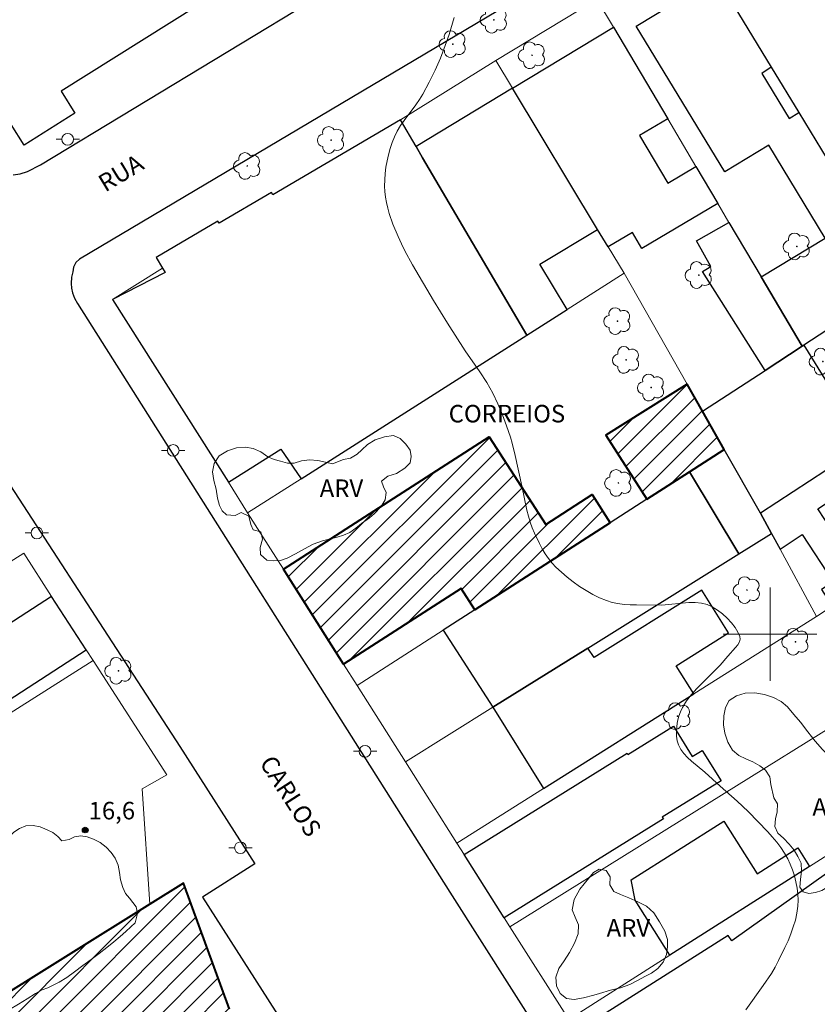
# Model space of a CAD drawing. Units: metres. Extents: x 279251 to 279767, y 1673227 to 1673792.
# Drawn here: x 279436 to 279504, y 1673368 to 1673453 of the extents above; entities that cross this region are included whole.
import ezdxf
from ezdxf.enums import TextEntityAlignment as Align

# ---------------------------------------------------------------- set-up
doc = ezdxf.new("R2010")
doc.units = ezdxf.units.M
doc.header["$MEASUREMENT"] = 0
for name, color, linetype, lineweight, true_color in [('Arvores_Isoladas', 7, 'Continuous', 18, 0x00ff33), ('Curvas_Intermediarias', 7, 'Continuous', 9, 0x783c14), ('Pto_Cotado', 7, 'Continuous', 9, 0x783c14), ('Topon_Pto_Cotado', 7, 'Continuous', 9, 0x783c14), ('Topon_Vegetacao', 7, 'Continuous', 9, 0x00ff33), ('Vegetacao', 7, 'Orla8', 9, 0x00ff33)]:
    doc.layers.add(name, color=color, linetype=linetype, lineweight=lineweight, true_color=true_color)
for name, color, linetype, lineweight in [('Edificacoes', 7, 'Continuous', 30), ('Edificacoes_Notaveis', 7, 'Continuous', 40), ('Edificacoes_Notaveis_Hatch', 8, 'Continuous', 9), ('Malha_Coordenadas', 7, 'Continuous', 15), ('Muro_Grade', 8, 'Continuous', 20), ('Pavimentacao_Asfaltica_Mfio', 10, 'Continuous', 30), ('Poste', 7, 'Continuous', 9), ('Topon_de_Vias', 7, 'Continuous', 9), ('Topon_Edif_Notaveis', 7, 'Continuous', 9)]:
    doc.layers.add(name, color=color, linetype=linetype, lineweight=lineweight)
doc.styles.add('Arial', font='arial.ttf', dxfattribs={"height": 1.5})
doc.styles.get("Standard").update_dxf_attribs({"font": 'arial.ttf'})
doc.linetypes.add('Orla8', pattern='A,6,-0.5,["V",Standard,S=1,R=0,X=-0.5,Y=-1],-0.5,6,-0.5,["V",Standard,S=1,R=0,X=-0.5,Y=-1],-0.5', length=14)

# ---------------------------------------------------------------- blocks, each defined once
blk = doc.blocks.new('Poste')
at = {"layer": 'Poste'}
for points in [[(-0.5, 0), (-1, 0)], [(0.5, 0), (1, 0)]]:
    blk.add_lwpolyline(points, dxfattribs=at)
blk.add_lwpolyline([(0, 0.5, 1), (0, -0.5, 1)], format="xyb", close=True, dxfattribs=at)
blk = doc.blocks.new('Arvore')
at = {"layer": 'Arvores_Isoladas'}
blk.add_lwpolyline([(-0.718, 0.493, 0.872324), (-0.722, -0.551, 0.862983), (0.284, -0.827, 0.900105), (0.89, 0.029, 0.863155), (0.262, 0.861, 0.882486)], format="xyb", close=True, dxfattribs=at)
blk.add_circle((0, 0), 0.0286, dxfattribs=at)
blk = doc.blocks.new('Cotas')
at = {"layer": 'Pto_Cotado'}
blk.add_hatch(color=256, dxfattribs=at).paths.add_polyline_path([(0, 0.24, 1), (0, -0.24, 1)])
at = {"layer": 'Pto_Cotado', "lineweight": -3}
blk.add_lwpolyline([(0, -0.24, -1), (0, 0.24, -1)], format="xyb", close=True, dxfattribs=at)

msp = doc.modelspace()

# ---------------------------------------------------------------- hatches: boundary and pattern name
at = {"layer": 'Edificacoes_Notaveis_Hatch'}
h = msp.add_hatch(dxfattribs=at)
h.set_pattern_fill('ANSI31', color=256, scale=10)
h.paths.add_polyline_path([(279489.457, 1673411.553), (279485.941, 1673417.023), (279492.907, 1673421.374), (279494.218, 1673419.067), (279496.072, 1673415.806), (279493.095, 1673413.892)])
h = msp.add_hatch(dxfattribs=at)
h.set_pattern_fill('ANSI31', color=256, scale=10)
h.paths.add_polyline_path([(279489.457, 1673411.553), (279485.941, 1673417.023), (279492.907, 1673421.374), (279494.218, 1673419.067), (279496.072, 1673415.806), (279493.095, 1673413.892)])
h = msp.add_hatch(dxfattribs=at)
h.set_pattern_fill('ANSI31', color=256, scale=10)
h.paths.add_polyline_path([(279486.317, 1673409.534), (279474.736, 1673402.088), (279473.574, 1673403.896), (279463.514, 1673397.428), (279458.65, 1673405.109), (279458.364, 1673405.56), (279475.98, 1673416.882), (279480.804, 1673409.379), (279484.775, 1673411.932)])
h = msp.add_hatch(dxfattribs=at)
h.set_pattern_fill('ANSI31', color=256, scale=10)
h.paths.add_polyline_path([(279486.317, 1673409.534), (279474.736, 1673402.088), (279473.574, 1673403.896), (279463.514, 1673397.428), (279458.65, 1673405.109), (279458.364, 1673405.56), (279475.98, 1673416.882), (279480.804, 1673409.379), (279484.775, 1673411.932)])
h = msp.add_hatch(dxfattribs=at)
h.set_pattern_fill('ANSI31', color=256, scale=10)
h.paths.add_polyline_path([(279449.818, 1673378.688), (279453.748, 1673367.924), (279454.542, 1673365.748), (279454.797, 1673365.863), (279454.963, 1673365.348), (279455.323, 1673365.488), (279455.576, 1673365.587), (279456.024, 1673364.406), (279457.81, 1673359.69), (279455.052, 1673358.474), (279455.272, 1673357.878), (279457.904, 1673350.74), (279457.655, 1673350.607), (279458.333, 1673348.948), (279459.131, 1673349.19), (279460.538, 1673346.024), (279459.67, 1673345.638), (279460.345, 1673343.846), (279460.385, 1673343.738), (279463.002, 1673336.786), (279463.086, 1673336.564), (279466.327, 1673337.72), (279468.871, 1673330.783), (279468.496, 1673330.581), (279468.677, 1673330.076), (279468.434, 1673329.93), (279472.946, 1673317.826), (279469.195, 1673316.301), (279424.15, 1673309.293), (279388.644, 1673303.768), (279384.65, 1673302.317), (279381.286, 1673311.15), (279376.999, 1673322.409), (279373.543, 1673331.482), (279377.408, 1673332.829), (279400.537, 1673347.683), (279416.034, 1673357.635), (279426.202, 1673363.971), (279432.471, 1673367.878), (279446.935, 1673376.892)])
h = msp.add_hatch(dxfattribs=at)
h.set_pattern_fill('ANSI31', color=256, scale=10)
h.paths.add_polyline_path([(279449.818, 1673378.688), (279453.748, 1673367.924), (279454.542, 1673365.748), (279454.797, 1673365.863), (279454.963, 1673365.348), (279455.323, 1673365.488), (279455.576, 1673365.587), (279456.024, 1673364.406), (279457.81, 1673359.69), (279455.052, 1673358.474), (279455.272, 1673357.878), (279457.904, 1673350.74), (279457.655, 1673350.607), (279458.333, 1673348.948), (279459.131, 1673349.19), (279460.538, 1673346.024), (279459.67, 1673345.638), (279460.345, 1673343.846), (279460.385, 1673343.738), (279463.002, 1673336.786), (279463.086, 1673336.564), (279466.327, 1673337.72), (279468.871, 1673330.783), (279468.496, 1673330.581), (279468.677, 1673330.076), (279468.434, 1673329.93), (279472.946, 1673317.826), (279469.195, 1673316.301), (279424.15, 1673309.293), (279388.644, 1673303.768), (279384.65, 1673302.317), (279381.286, 1673311.15), (279376.999, 1673322.409), (279373.543, 1673331.482), (279377.408, 1673332.829), (279400.537, 1673347.683), (279416.034, 1673357.635), (279426.202, 1673363.971), (279432.471, 1673367.878), (279446.935, 1673376.892)])

# ---------------------------------------------------------------- linework, layer by layer
at = {"layer": 'Curvas_Intermediarias', "elevation": 17, "flags": 128}
msp.add_lwpolyline([(279472.966, 1673452.751), (279472.838, 1673452.264), (279472.548, 1673451.299), (279472.219, 1673450.351), (279472.016, 1673449.819), (279471.802, 1673449.29), (279471.343, 1673448.244), (279470.844, 1673447.215), (279470.307, 1673446.21), (279470.02, 1673445.741), (279469.703, 1673445.286), (279468.694, 1673443.956), (279468.381, 1673443.504), (279468.1, 1673443.038), (279467.866, 1673442.552), (279467.674, 1673442.055), (279467.504, 1673441.542), (279467.359, 1673441.016), (279467.238, 1673440.481), (279467.143, 1673439.941), (279467.074, 1673439.4), (279467.034, 1673438.863), (279467.022, 1673438.333), (279467.042, 1673437.865), (279467.096, 1673437.395), (279467.18, 1673436.923), (279467.29, 1673436.453), (279467.421, 1673435.986), (279467.733, 1673435.07), (279468.17, 1673434.008), (279468.457, 1673433.399), (279468.764, 1673432.796), (279469.418, 1673431.608), (279471.205, 1673428.541), (279472.397, 1673426.606), (279473.914, 1673424.23), (279475.17, 1673422.44), (279475.764, 1673421.527), (279476.271, 1673420.613), (279476.711, 1673419.705), (279477.109, 1673418.775), (279477.466, 1673417.83), (279477.789, 1673416.845), (279477.932, 1673416.33), (279478.185, 1673415.288), (279478.774, 1673412.679), (279479.194, 1673410.601), (279479.321, 1673410.091), (279479.471, 1673409.589), (279479.649, 1673409.1), (279479.839, 1673408.646), (279480.266, 1673407.74), (279480.506, 1673407.298), (279480.766, 1673406.87), (279481.048, 1673406.462), (279481.353, 1673406.078), (279481.683, 1673405.725), (279482.149, 1673405.288), (279482.643, 1673404.865), (279483.163, 1673404.46), (279483.703, 1673404.078), (279484.26, 1673403.723), (279484.83, 1673403.4), (279485.409, 1673403.113), (279485.994, 1673402.867), (279486.482, 1673402.713), (279486.989, 1673402.607), (279487.511, 1673402.542), (279488.043, 1673402.507), (279488.581, 1673402.492), (279490.75, 1673402.477), (279491.323, 1673402.522), (279492.478, 1673402.656), (279493.045, 1673402.704), (279493.597, 1673402.712), (279494.125, 1673402.66), (279494.622, 1673402.529), (279495.053, 1673402.332), (279495.49, 1673402.063), (279495.918, 1673401.738), (279496.322, 1673401.372), (279496.689, 1673400.979), (279497.003, 1673400.575), (279497.252, 1673400.175), (279497.42, 1673399.794), (279497.441, 1673399.572), (279497.374, 1673399.338), (279497.237, 1673399.094), (279497.05, 1673398.845), (279496.378, 1673398.11), (279495.723, 1673397.355), (279495.235, 1673396.845), (279493.734, 1673395.342), (279493.273, 1673394.825), (279492.859, 1673394.288), (279492.506, 1673393.722), (279492.336, 1673393.363), (279492.197, 1673392.969), (279492.091, 1673392.551), (279492.022, 1673392.122), (279491.993, 1673391.693), (279492.006, 1673391.275), (279492.064, 1673390.88), (279492.171, 1673390.52), (279492.363, 1673390.142), (279492.624, 1673389.788), (279492.939, 1673389.453), (279493.292, 1673389.131), (279494.427, 1673388.198), (279495.731, 1673387.002), (279497.185, 1673385.709), (279498.128, 1673384.822), (279499.797, 1673383.088), (279500.192, 1673382.651), (279500.569, 1673382.203), (279500.92, 1673381.743), (279501.237, 1673381.266), (279501.511, 1673380.772), (279501.725, 1673380.308), (279501.915, 1673379.82), (279502.078, 1673379.315), (279502.212, 1673378.797), (279502.312, 1673378.273), (279502.375, 1673377.75), (279502.397, 1673377.234), (279502.376, 1673376.73), (279502.294, 1673376.136), (279502.162, 1673375.54), (279501.986, 1673374.945), (279501.775, 1673374.353), (279501.536, 1673373.767), (279501.277, 1673373.189), (279500.73, 1673372.065), (279500.434, 1673371.513), (279500.112, 1673370.973), (279499.41, 1673369.923), (279497.925, 1673367.868)], dxfattribs=at)
at = {"layer": 'Edificacoes', "flags": 128}
for points in [[(279446.247, 1673461.223), (279450.955, 1673453.736), (279439.356, 1673446.442), (279440.527, 1673444.58), (279436.175, 1673441.843), (279435.073, 1673443.596), (279434.179, 1673443.035), (279429.498, 1673450.61)], [(279500.108, 1673448.521), (279502.475, 1673444.62), (279506.341, 1673438.249), (279510.033, 1673440.676), (279514.855, 1673443.847), (279512.194, 1673448.209), (279506.475, 1673444.721), (279504.965, 1673447.196), (279509.597, 1673450.022), (279508.359, 1673452.051), (279508.649, 1673452.228), (279506.668, 1673455.474), (279507.465, 1673455.961), (279504.976, 1673460.041), (279500.104, 1673457.07), (279499.17, 1673458.6), (279497.39, 1673457.515), (279498.519, 1673455.665), (279496.515, 1673454.442)], [(279502.88, 1673424.713), (279502.752, 1673424.63), (279499.241, 1673430.566), (279504.722, 1673433.892), (279499.9, 1673441.838), (279496.121, 1673439.545), (279488.546, 1673452.029), (279495.441, 1673456.213), (279496.515, 1673454.442), (279500.108, 1673448.521), (279499.291, 1673447.967), (279501.632, 1673444.109), (279502.475, 1673444.62), (279506.341, 1673438.249), (279511.246, 1673430.167)], [(279486.603, 1673451.93), (279491.249, 1673444.075), (279488.84, 1673442.65), (279491.246, 1673438.583), (279493.655, 1673440.008), (279495.525, 1673436.846), (279489.032, 1673433.005), (279488.234, 1673434.354), (279486.153, 1673433.123), (279485.245, 1673434.63), (279477.978, 1673446.698)], [(279482.645, 1673427.777), (279480.309, 1673431.657), (279485.245, 1673434.63), (279477.978, 1673446.698), (279469.713, 1673441.721), (279470.279, 1673440.759), (279479.192, 1673425.581)], [(279457.467, 1673437.58), (279457.343, 1673437.791), (279452.87, 1673435.164), (279452.77, 1673435.334), (279447.48, 1673432.227), (279448.021, 1673431.307), (279448.241, 1673430.932), (279443.746, 1673428.644), (279453.658, 1673412.991), (279458.146, 1673415.824), (279459.879, 1673413.299), (279479.192, 1673425.581), (279470.279, 1673440.759), (279469.713, 1673441.721), (279468.381, 1673443.99)], [(279502.752, 1673424.63), (279499.581, 1673422.563), (279494.224, 1673431.036), (279494.946, 1673431.457), (279493.703, 1673433.664), (279496.487, 1673435.221), (279499.241, 1673430.566)], [(279507.225, 1673417.694), (279511.082, 1673420.195), (279512.003, 1673418.761), (279504.785, 1673413.989), (279499.171, 1673410.357), (279496.072, 1673415.806), (279494.218, 1673419.067), (279499.581, 1673422.563), (279502.752, 1673424.63), (279502.88, 1673424.713)], [(279499.171, 1673410.357), (279496.072, 1673415.806), (279493.095, 1673413.892), (279497.333, 1673406.86), (279500.127, 1673408.602)], [(279484.423, 1673398.81), (279497.333, 1673406.86), (279493.095, 1673413.892), (279489.457, 1673411.553), (279486.317, 1673409.534), (279474.736, 1673402.088), (279472.024, 1673400.344), (279476.29, 1673393.738)], [(279499.171, 1673410.357), (279500.127, 1673408.602), (279500.854, 1673407.266), (279502.749, 1673408.514), (279505.405, 1673404.481), (279504.39, 1673403.813), (279505.326, 1673402.391), (279508.289, 1673404.343), (279504.083, 1673410.728), (279506.07, 1673412.036), (279504.785, 1673413.989)], [(279438.536, 1673403.231), (279427.778, 1673396.263), (279427.08, 1673397.34), (279423.403, 1673394.958), (279427.07, 1673389.297), (279441.5, 1673398.643)], [(279480.606, 1673386.784), (279493.465, 1673394.882), (279491.957, 1673397.3), (279496.448, 1673400.099), (279494.167, 1673403.757), (279484.94, 1673398.005), (279484.423, 1673398.81), (279476.29, 1673393.738)], [(279490.872, 1673384.183), (279477.258, 1673375.731), (279473.82, 1673381.154), (279487.774, 1673389.818), (279487.839, 1673389.712), (279491.728, 1673392.127), (279493.346, 1673389.522), (279494.19, 1673390.046), (279495.805, 1673387.445), (279490.782, 1673384.327)], [(279503.387, 1673380.131), (279491.437, 1673372.539), (279488.446, 1673377.247), (279488.124, 1673378.974), (279496.036, 1673384), (279498.899, 1673379.492), (279502.385, 1673381.707)]]:
    msp.add_lwpolyline(points, close=True, dxfattribs=at)
msp.add_lwpolyline([(279507.794, 1673381.64), (279496.716, 1673373.763), (279496.421, 1673374.228), (279483.652, 1673366.116)], dxfattribs=at)
at = {"layer": 'Edificacoes_Notaveis', "flags": 128}
for points in [[(279489.457, 1673411.553), (279493.095, 1673413.892), (279496.072, 1673415.806), (279494.218, 1673419.067), (279492.907, 1673421.374), (279485.941, 1673417.023)], [(279486.317, 1673409.534), (279474.736, 1673402.088), (279473.574, 1673403.896), (279463.514, 1673397.428), (279458.65, 1673405.109), (279458.364, 1673405.56), (279475.98, 1673416.882), (279480.804, 1673409.379), (279484.775, 1673411.932)]]:
    msp.add_lwpolyline(points, close=True, dxfattribs=at)
msp.add_lwpolyline([(279453.748, 1673367.924), (279449.818, 1673378.688), (279446.935, 1673376.892), (279432.471, 1673367.878)], dxfattribs=at)
at = {"layer": 'Malha_Coordenadas', "flags": 128}
for points in [[(279500, 1673404), (279500, 1673396)], [(279504, 1673400), (279496, 1673400)]]:
    msp.add_lwpolyline(points, dxfattribs=at)
at = {"layer": 'Muro_Grade', "flags": 128}
for points in [[(279476.546, 1673449.076), (279485.185, 1673454.327), (279493.513, 1673459.39), (279502.164, 1673464.65), (279511.283, 1673470.193), (279513.915, 1673469.901), (279518.257, 1673462.157), (279521.313, 1673456.707), (279524.841, 1673450.413)], [(279493.513, 1673459.39), (279495.441, 1673456.213), (279496.515, 1673454.442), (279500.108, 1673448.521), (279502.475, 1673444.62), (279506.341, 1673438.249), (279511.246, 1673430.167)], [(279502.752, 1673424.63), (279499.241, 1673430.566), (279496.487, 1673435.221), (279495.525, 1673436.846), (279493.655, 1673440.008), (279491.249, 1673444.075), (279486.603, 1673451.93), (279485.185, 1673454.327)], [(279499.171, 1673410.357), (279496.072, 1673415.806), (279494.218, 1673419.067), (279492.907, 1673421.374), (279487.509, 1673430.871), (279486.153, 1673433.123), (279485.245, 1673434.63), (279477.978, 1673446.698), (279476.546, 1673449.076), (279468.381, 1673443.99)], [(279479.192, 1673425.581), (279470.279, 1673440.759), (279469.713, 1673441.721), (279468.381, 1673443.99)], [(279494.218, 1673419.067), (279499.581, 1673422.563), (279502.752, 1673424.63), (279502.88, 1673424.713), (279511.246, 1673430.167), (279515.326, 1673432.826), (279530.13, 1673442.476)], [(279535.811, 1673434.503), (279535.555, 1673434.334), (279512.003, 1673418.761), (279504.785, 1673413.989), (279499.171, 1673410.357), (279500.127, 1673408.602), (279500.854, 1673407.266), (279503.987, 1673401.509)], [(279448.021, 1673431.307), (279443.746, 1673428.644), (279453.658, 1673412.991), (279455.305, 1673410.39), (279458.364, 1673405.56), (279458.65, 1673405.109), (279463.514, 1673397.428), (279464.663, 1673395.612), (279468.805, 1673389.071), (279473.205, 1673382.124)], [(279487.509, 1673430.871), (279482.645, 1673427.777), (279479.192, 1673425.581), (279459.879, 1673413.299), (279455.305, 1673410.39)], [(279520.168, 1673308.057), (279516.256, 1673314.226), (279512.635, 1673319.937), (279503.701, 1673334.027), (279500.424, 1673339.195), (279496.918, 1673344.726), (279495.341, 1673347.212), (279491.054, 1673353.973), (279482.772, 1673367.035), (279477.749, 1673374.957), (279477.258, 1673375.731), (279473.82, 1673381.154), (279473.205, 1673382.124), (279480.606, 1673386.784), (279493.465, 1673394.882), (279503.987, 1673401.509), (279505.326, 1673402.391), (279508.289, 1673404.343), (279510.175, 1673405.585), (279513.133, 1673407.533), (279515.562, 1673409.133), (279516.926, 1673410.031), (279540.603, 1673425.626), (279541.379, 1673426.138)], [(279496.072, 1673415.806), (279493.095, 1673413.892), (279489.457, 1673411.553), (279486.317, 1673409.534), (279474.736, 1673402.088), (279472.024, 1673400.344), (279464.663, 1673395.612)], [(279468.805, 1673389.071), (279476.29, 1673393.738), (279484.423, 1673398.81), (279497.333, 1673406.86), (279500.127, 1673408.602)], [(279381.21, 1673372.188), (279405.632, 1673387.629), (279411.951, 1673391.624), (279415.096, 1673393.612), (279417.677, 1673395.244), (279421.603, 1673397.726), (279428.739, 1673402.238), (279436.15, 1673406.923)], [(279436.15, 1673406.923), (279438.536, 1673403.231), (279441.5, 1673398.643), (279442.078, 1673397.75), (279448.4, 1673387.967)], [(279515.247, 1673398.308), (279509.268, 1673394.584), (279477.749, 1673374.957)], [(279442.078, 1673397.75), (279387.075, 1673362.868)], [(279520.07, 1673390.729), (279513.223, 1673386.379), (279511.672, 1673385.394), (279503.387, 1673380.131), (279491.437, 1673372.539), (279482.772, 1673367.035)], [(279448.4, 1673387.967), (279446.285, 1673386.751), (279446.935, 1673376.892)]]:
    msp.add_lwpolyline(points, dxfattribs=at)
at = {"layer": 'Pavimentacao_Asfaltica_Mfio', "flags": 128}
for points in [[(279435.259, 1673439.295), (279435.832, 1673439.389), (279436.465, 1673439.587), (279437.59, 1673440.154), (279469.639, 1673459.574), (279505.828, 1673481.138), (279506.119, 1673481.475), (279506.538, 1673482.292), (279506.744, 1673482.84), (279506.942, 1673483.485), (279507.072, 1673484.11), (279507.129, 1673484.408), (279507.121, 1673484.825), (279507.045, 1673485.306), (279506.924, 1673485.67), (279506.69, 1673486.104), (279489.292, 1673513.994), (279446.386, 1673581.543)], [(279517.132, 1673469.754), (279515.5, 1673472.376), (279515.067, 1673472.95), (279514.666, 1673473.408), (279514.235, 1673473.781), (279513.742, 1673474.055), (279513.183, 1673474.244), (279512.309, 1673474.32), (279511.774, 1673474.194), (279510.808, 1673473.83), (279509.266, 1673472.887), (279476.713, 1673453.323), (279440.924, 1673432.088), (279440.615, 1673431.788), (279440.418, 1673431.385), (279440.342, 1673431), (279440.247, 1673430.53), (279440.203, 1673429.996), (279440.232, 1673429.606), (279440.326, 1673429.193), (279440.501, 1673428.736), (279440.75, 1673428.293), (279472.598, 1673377.93), (279501.733, 1673332.114)], [(279430.298, 1673419.939), (279449.504, 1673390.375), (279455.928, 1673380.355), (279451.443, 1673377.503), (279467.421, 1673352.519), (279485.15, 1673324.718), (279499.928, 1673301.547), (279516.83, 1673274.907), (279535.097, 1673246.324), (279543.533, 1673233.087)]]:
    msp.add_lwpolyline(points, dxfattribs=at)
at = {"layer": 'Vegetacao', "flags": 128}
for points in [[(279463.519, 1673414.94), (279464.113, 1673415.062), (279464.676, 1673415.402), (279465.079, 1673415.754), (279465.56, 1673416.235), (279466.21, 1673416.621), (279467.026, 1673416.889), (279467.774, 1673417.007), (279468.369, 1673416.751), (279468.832, 1673416.243), (279469.2, 1673415.738), (279469.292, 1673415.194), (279469.198, 1673414.648), (279468.766, 1673414.187), (279468.055, 1673413.735), (279467.298, 1673413.503), (279466.748, 1673413.092), (279466.932, 1673412.595), (279467.16, 1673412.117), (279467.067, 1673411.481), (279466.732, 1673410.913), (279466.119, 1673410.297), (279465.725, 1673409.962), (279465.033, 1673409.452), (279464.557, 1673409.061), (279464.037, 1673408.702), (279463.519, 1673408.463), (279462.972, 1673408.299), (279462.385, 1673408.157), (279461.705, 1673407.994), (279460.924, 1673407.684), (279460.16, 1673407.3), (279459.405, 1673406.861), (279458.696, 1673406.49), (279458.119, 1673406.312), (279457.543, 1673406.261), (279456.959, 1673406.339), (279456.403, 1673406.826), (279456.385, 1673407.423), (279456.564, 1673408.125), (279456.433, 1673408.759), (279455.784, 1673408.911), (279455.591, 1673409.393), (279455.419, 1673410.095), (279454.765, 1673410.412), (279454.238, 1673410.137), (279453.51, 1673410.204), (279453.138, 1673410.535), (279452.897, 1673411.012), (279452.715, 1673411.642), (279452.605, 1673412.416), (279452.427, 1673413.138), (279452.289, 1673413.889), (279452.437, 1673414.597), (279452.858, 1673415.244), (279453.591, 1673415.679), (279454.366, 1673415.95), (279455.116, 1673415.99), (279455.792, 1673415.893), (279456.427, 1673415.589), (279457.023, 1673415.183), (279457.567, 1673414.952), (279458.111, 1673414.812), (279458.714, 1673414.63), (279459.275, 1673414.639), (279459.92, 1673414.837), (279460.598, 1673414.925), (279461.323, 1673414.849), (279461.957, 1673414.712), (279462.556, 1673414.56)], [(279500.075, 1673387.143), (279499.982, 1673387.778), (279499.61, 1673388.364), (279499.129, 1673388.729), (279498.54, 1673389.076), (279497.924, 1673389.329), (279497.32, 1673389.615), (279496.799, 1673390.066), (279496.386, 1673390.746), (279496.124, 1673391.515), (279496.018, 1673392.247), (279496.044, 1673392.997), (279496.186, 1673393.724), (279496.514, 1673394.312), (279497.118, 1673394.72), (279497.871, 1673394.948), (279498.698, 1673394.98), (279499.536, 1673394.826), (279500.282, 1673394.588), (279500.964, 1673394.241), (279501.502, 1673393.78), (279502.026, 1673393.133), (279502.612, 1673392.462), (279503.236, 1673391.641), (279503.873, 1673390.847), (279504.491, 1673390.117), (279505.064, 1673389.562), (279505.443, 1673389.141), (279506.068, 1673388.551), (279506.712, 1673388.02), (279507.392, 1673387.579), (279508.088, 1673387.34), (279508.77, 1673387.321), (279509.476, 1673387.315), (279510.033, 1673387.438), (279510.563, 1673387.742), (279511.064, 1673388.094), (279511.603, 1673388.473), (279512.233, 1673388.622), (279512.734, 1673388.698), (279513.33, 1673388.299), (279513.585, 1673387.851), (279513.714, 1673387.123), (279513.543, 1673386.482), (279513.276, 1673385.935), (279512.855, 1673385.629), (279512.384, 1673385.348), (279511.918, 1673385.094), (279511.428, 1673384.813), (279510.93, 1673384.477), (279510.438, 1673384.109), (279510.002, 1673383.708), (279509.591, 1673383.308), (279509.189, 1673382.938), (279508.627, 1673382.436), (279508.079, 1673382.086), (279507.571, 1673381.728), (279507.04, 1673381.239), (279506.715, 1673380.853), (279506.419, 1673380.399), (279506.117, 1673379.991), (279505.794, 1673379.384), (279505.373, 1673378.776), (279504.955, 1673378.383), (279504.435, 1673378.063), (279503.882, 1673377.879), (279503.325, 1673377.795), (279502.831, 1673377.936), (279502.561, 1673378.361), (279502.601, 1673379), (279502.702, 1673379.725), (279502.649, 1673380.415), (279502.383, 1673380.983), (279502.065, 1673381.502), (279501.644, 1673382.042), (279501.146, 1673382.546), (279500.674, 1673382.972), (279500.421, 1673383.528), (279500.467, 1673384.206), (279500.606, 1673384.794), (279500.643, 1673385.489), (279500.322, 1673385.991)], [(279419.044, 1673392.745), (279419.665, 1673392.898), (279420.435, 1673393.041), (279421.245, 1673393.123), (279422.14, 1673393.19), (279423.125, 1673393.171), (279423.658, 1673393.127), (279424.169, 1673393.098), (279424.759, 1673392.944), (279425.328, 1673392.723), (279425.92, 1673392.395), (279426.528, 1673391.96), (279427.034, 1673391.508), (279427.467, 1673391.017), (279427.933, 1673390.209), (279428.322, 1673389.723), (279428.765, 1673389.047), (279429.243, 1673388.311), (279429.712, 1673387.564), (279430.109, 1673386.788), (279430.434, 1673385.946), (279430.708, 1673385.077), (279430.871, 1673384.297), (279430.939, 1673383.665), (279430.973, 1673383.035), (279431.213, 1673382.573), (279431.625, 1673382.191), (279432.164, 1673381.937), (279432.709, 1673381.88), (279433.289, 1673381.878), (279433.841, 1673382.031), (279434.372, 1673382.264), (279434.839, 1673382.632), (279435.297, 1673383.042), (279435.792, 1673383.375), (279436.344, 1673383.599), (279436.948, 1673383.63), (279437.556, 1673383.522), (279438.162, 1673383.268), (279438.654, 1673383.023), (279439.072, 1673382.686), (279439.398, 1673382.303), (279440.038, 1673382.424), (279440.507, 1673382.644), (279441.032, 1673382.748), (279441.585, 1673382.646), (279442.132, 1673382.446), (279442.679, 1673382.169), (279443.213, 1673381.766), (279443.638, 1673381.326), (279443.969, 1673380.823), (279444.228, 1673380.219), (279444.352, 1673379.607), (279444.439, 1673378.982), (279444.631, 1673378.325), (279444.871, 1673377.799), (279445.204, 1673377.409), (279445.756, 1673376.68), (279445.888, 1673376.103), (279445.689, 1673375.309), (279445.327, 1673374.955), (279444.887, 1673374.565), (279444.393, 1673374.128), (279443.856, 1673373.659), (279443.256, 1673373.176), (279442.598, 1673372.683), (279441.91, 1673372.156), (279441.203, 1673371.636), (279440.508, 1673371.117), (279439.84, 1673370.62), (279439.191, 1673370.207), (279438.214, 1673369.732), (279437.72, 1673369.564), (279437.147, 1673369.246), (279436.439, 1673368.803), (279435.694, 1673368.334), (279434.924, 1673367.891), (279434.162, 1673367.542), (279433.403, 1673367.325), (279432.669, 1673367.234), (279431.951, 1673367.224), (279431.257, 1673367.241), (279430.594, 1673367.264), (279429.959, 1673367.304), (279429.378, 1673367.416), (279428.894, 1673367.596), (279428.251, 1673368.014), (279427.832, 1673368.435), (279427.452, 1673368.995), (279427.226, 1673369.629), (279427.191, 1673370.316), (279427.37, 1673371.03), (279427.692, 1673371.725), (279428.008, 1673372.369), (279428.02, 1673373.31), (279427.132, 1673373.511), (279426.61, 1673373.449), (279426.131, 1673373.291), (279425.66, 1673373.048), (279425.213, 1673372.768), (279424.77, 1673372.452), (279424.334, 1673372.09), (279423.898, 1673371.703), (279423.453, 1673371.267), (279423.002, 1673370.812), (279422.524, 1673370.366), (279422.06, 1673369.956), (279421.583, 1673369.624), (279421.102, 1673369.41), (279420.583, 1673369.3), (279420.026, 1673369.267), (279419.459, 1673369.275), (279418.873, 1673369.341), (279418.323, 1673369.46), (279417.798, 1673369.631), (279416.868, 1673370.061), (279416.077, 1673370.47), (279415.493, 1673370.721), (279414.883, 1673371.01), (279414.307, 1673371.341), (279413.761, 1673371.731), (279413.252, 1673372.167), (279412.782, 1673372.671), (279412.353, 1673373.218), (279411.953, 1673373.829), (279411.588, 1673374.49), (279411.299, 1673375.213), (279411.124, 1673376.018), (279411.072, 1673376.903), (279411.121, 1673377.882), (279411.256, 1673378.902), (279411.442, 1673379.922), (279411.634, 1673380.858), (279411.907, 1673382.07), (279412.104, 1673382.868), (279412.412, 1673383.647), (279412.846, 1673384.254), (279413.343, 1673384.726), (279413.837, 1673385.163), (279414.276, 1673385.624), (279414.549, 1673386.17), (279414.692, 1673386.754), (279414.733, 1673387.346), (279414.739, 1673387.953), (279414.851, 1673388.569), (279415.105, 1673389.167), (279415.502, 1673389.747), (279415.996, 1673390.293), (279416.551, 1673390.789), (279417.092, 1673391.248), (279417.882, 1673391.889)], [(279484.885, 1673379.601), (279485.387, 1673379.888), (279485.971, 1673379.764), (279486.308, 1673379.22), (279486.299, 1673378.555), (279486.624, 1673377.984), (279487.197, 1673377.718), (279487.928, 1673377.424), (279488.687, 1673377.088), (279489.425, 1673376.71), (279490.063, 1673376.139), (279490.554, 1673375.392), (279490.992, 1673374.576), (279491.216, 1673373.859), (279491.232, 1673373.233), (279491.136, 1673372.58), (279490.848, 1673371.932), (279490.395, 1673371.382), (279489.86, 1673370.994), (279489.299, 1673370.709), (279488.707, 1673370.392), (279488.002, 1673370.025), (279487.214, 1673369.741), (279486.355, 1673369.531), (279485.416, 1673369.261), (279484.928, 1673369.107), (279484.032, 1673368.871), (279483.237, 1673368.73), (279482.576, 1673368.823), (279482.051, 1673369.246), (279481.732, 1673369.901), (279481.678, 1673370.643), (279481.922, 1673371.382), (279482.374, 1673372.035), (279482.853, 1673372.763), (279483.272, 1673373.565), (279483.596, 1673374.35), (279483.616, 1673375.132), (279483.318, 1673375.777), (279483.08, 1673376.42), (279483.229, 1673377.281), (279483.716, 1673378.168), (279484.083, 1673378.639)]]:
    msp.add_lwpolyline(points, close=True, dxfattribs=at)

# ---------------------------------------------------------------- block references
at = {"layer": 'Arvores_Isoladas'}
for p in [(279476.379, 1673452.561), (279472.861, 1673450.481), (279479.634, 1673449.524), (279462.45, 1673442.276), (279455.278, 1673440.054), (279502.294, 1673433.174), (279493.91, 1673430.725), (279486.948, 1673426.78), (279487.693, 1673423.461), (279504.521, 1673423.322), (279489.824, 1673421.096), (279487.021, 1673412.931), (279498.019, 1673403.77), (279502.171, 1673399.345), (279444.261, 1673396.862), (279492.069, 1673392.978)]:
    msp.add_blockref('Arvore', p, dxfattribs=at)
at = {"layer": 'Poste'}
for p in [(279439.912, 1673442.338), (279448.937, 1673415.715), (279437.276, 1673408.656), (279465.349, 1673389.975), (279454.689, 1673381.724)]:
    msp.add_blockref('Poste', p, dxfattribs=at)
at = {"layer": 'Pto_Cotado'}
msp.add_blockref('Cotas', (279441.409, 1673383.238, 16.55), dxfattribs=at)

# ---------------------------------------------------------------- texts
at = {"layer": 'Topon_de_Vias', "style": 'Arial'}
for s, rotation, p in [('RUA', 31.279, (279443.129, 1673437.774)), ('CARLOS', 302.7734, (279456.275, 1673388.978))]:
    msp.add_text(s, height=1.5, rotation=rotation, dxfattribs=at).set_placement(p)
at = {"layer": 'Topon_Edif_Notaveis', "style": 'Arial'}
msp.add_text('CORREIOS', height=1.5, dxfattribs=at).set_placement((279477.489, 1673418.113), align=Align.CENTER)
at = {"layer": 'Topon_Pto_Cotado', "style": 'Arial'}
msp.add_text('16,6', height=1.5, dxfattribs=at).set_placement((279441.702, 1673384.146, 16.55))
at = {"layer": 'Topon_Vegetacao', "style": 'Arial'}
for p in [(279461.47, 1673411.733), (279503.619, 1673384.459), (279486.018, 1673374.122)]:
    msp.add_text('ARV', height=1.5, dxfattribs=at).set_placement(p)

doc.saveas('drawing.dxf')
